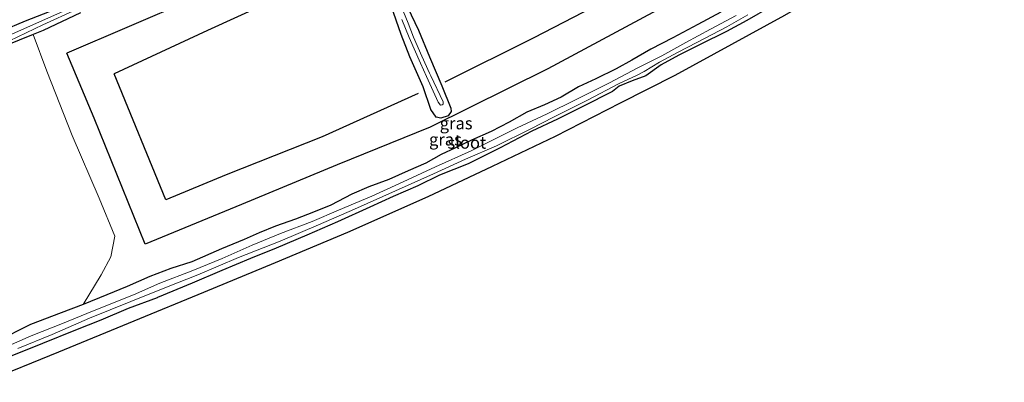
# Model space of a CAD drawing. Units: metres. Extents: x 160000 to 170000, y 412500 to 417688.
# Drawn here: x 161602 to 161805, y 415730 to 415805 of the extents above; entities that cross this region are included whole.
import ezdxf
from ezdxf.enums import TextEntityAlignment as Align

# ---------------------------------------------------------------- set-up
doc = ezdxf.new("R2010")
doc.units = ezdxf.units.M
for name, color, linetype, lineweight in [('B-ME-GR-BOMENRIJ-L-B1', 10, 'Continuous', 25), ('B-ME-GR-BOMENSTRUIKEN-GV-B6', 93, 'Continuous', 18), ('B-ME-GW-INSTEEKWATERGANG-L-B1', 10, 'Continuous', 25), ('B-ME-IE-GRASLAND-GV-B6', 93, 'Continuous', 18), ('B-ME-KG-KADASTRAAL-OPNAMEDTMGRENS-L-B1', 10, 'Continuous', 25), ('B-ME-OG-WATER-GV-B6', 153, 'Continuous', 18)]:
    doc.layers.add(name, color=color, linetype=linetype, lineweight=lineweight)
doc.styles.add('NLCS-ISO', font='NLCS-ISO.TTF')

msp = doc.modelspace()

# ---------------------------------------------------------------- linework, layer by layer
at = {"layer": 'B-ME-GR-BOMENRIJ-L-B1'}
msp.add_line((161631.841, 415767.934, 6.447), (161621.22, 415793.894, 6.283), dxfattribs=at)
for points in [[(161800.039, 415844.941, 6.511), (161777.718, 415831.962, 6.546), (161753.543, 415818.265, 6.498), (161734.973, 415808.037, 6.546), (161710.576, 415794.93, 6.53), (161686.286, 415782.876, 6.341), (161667.118, 415775.121, 6.277), (161647.416, 415766.996, 6.467), (161627.566, 415758.814, 6.562)], [(161669.073, 415823.796, 6.102), (161649.353, 415814.982, 6.229), (161637.141, 415809.177, 6.181), (161611.439, 415798.148, 6.292)], [(161672.35, 415817.471, 6.142), (161652.78, 415808.465, 6.253), (161640.453, 415802.824, 6.348), (161621.22, 415793.894, 6.283)], [(161689.412, 415792.256, 6.414), (161707.718, 415801.38, 6.485), (161732.039, 415814.013, 6.609)], [(161627.566, 415758.814, 6.562), (161617.116, 415784.791, 6.221), (161611.439, 415798.148, 6.292)], [(161683.81, 415789.869, 6.435), (161664.091, 415780.894, 6.467), (161644.278, 415773.063, 6.546), (161631.841, 415767.934, 6.447)]]:
    msp.add_polyline3d(points, dxfattribs=at)
at = {"layer": 'B-ME-GR-BOMENSTRUIKEN-GV-B6'}
msp.add_polyline3d([(161598.738, 415799.621, 6.153), (161604.5, 415801.967, 6.168), (161607.351, 415794.426, 6.223), (161612.585, 415781.184, 6.122), (161618.09, 415768.272, 6.281), (161621.315, 415760.494, 6.54), (161620.496, 415756.224, 6.514), (161618.5, 415752.526, 6.45), (161614.819, 415746.383, 6.377), (161610.265, 415744.696, 6.38), (161603.955, 415742.267, 6.412), (161596.834, 415738.707, 6.313)], dxfattribs=at)
at = {"layer": 'B-ME-GW-INSTEEKWATERGANG-L-B1'}
for points in [[(161680.893, 415809.283, 6.297), (161683.881, 415802.881, 6.418), (161686.177, 415797.406, 6.392), (161688.68, 415791.387, 6.286), (161690.591, 415786.785, 6.275), (161690.667, 415786.134, 6.286), (161690.049, 415785.221, 6.244), (161688.525, 415784.758, 6.228), (161687.545, 415784.954, 6.238), (161686.443, 415786.519, 6.291), (161684.849, 415791.184, 6.312), (161682.104, 415797.395, 6.286), (161680.361, 415802.003, 6.281), (161678.249, 415807.887, 6.259)], [(161746.223, 415806.571, 6.412), (161741.491, 415804.017, 6.432), (161736.277, 415801.279, 6.448), (161731.786, 415798.986, 6.416), (161727.85, 415796.69, 6.396), (161724.648, 415794.926, 6.376), (161720.451, 415792.871, 6.388), (161716.867, 415791.218, 6.368), (161713.303, 415789.062, 6.356), (161709.853, 415787.503, 6.316), (161706.227, 415785.961, 6.289), (161702.606, 415783.954, 6.161), (161698.869, 415782.031, 6.201), (161694.839, 415780.209, 6.185), (161691.552, 415778.668, 6.229), (161688.587, 415777.292, 6.201), (161685.436, 415775.505, 6.086), (161681.786, 415773.912, 6.078), (161677.816, 415772.156, 6.082), (161673.673, 415770.631, 6.129), (161670.195, 415769.146, 6.157), (161665.868, 415766.872, 6.102), (161662.251, 415765.419, 6.122), (161658.582, 415763.989, 6.185), (161654.448, 415762.553, 6.261), (161651.054, 415761.185, 6.36), (161648.014, 415759.78, 6.4), (161643.346, 415757.844, 6.376), (161637.172, 415755.169, 6.304), (161632.884, 415753.803, 6.3), (161628.57, 415752.171, 6.324), (161623.855, 415750.133, 6.36), (161619.708, 415748.395, 6.412), (161614.819, 415746.383, 6.377), (161610.265, 415744.696, 6.38), (161603.955, 415742.267, 6.412), (161596.834, 415738.707, 6.313)], [(161598.04, 415802.721, 6.398), (161602.939, 415804.827, 6.398), (161607.872, 415806.735, 6.335)], [(161614.28, 415806.463, 6.122), (161606.542, 415802.799, 6.174), (161604.5, 415801.967, 6.168), (161598.738, 415799.621, 6.153)], [(161756.585, 415807.727, 6.014), (161751.576, 415804.897, 6.062), (161747.388, 415802.59, 6.062), (161741.931, 415799.931, 6.062), (161737.524, 415797.755, 6.058), (161733.918, 415795.711, 6.058), (161730.773, 415793.458, 6.086), (161727.932, 415792.426, 6.046), (161725.268, 415791.376, 5.974), (161723.879, 415790.213, 6.014), (161717.758, 415787.176, 6.014), (161712.575, 415784.578, 5.99), (161707.238, 415782.049, 5.966), (161700.703, 415778.643, 5.919), (161694.164, 415775.362, 5.951), (161688.24, 415773.036, 5.919), (161683.796, 415770.846, 5.99), (161678.687, 415768.616, 5.986), (161673.903, 415766.424, 5.951), (161667.251, 415763.441, 5.935), (161660.868, 415760.644, 6.002), (161654.591, 415758.015, 5.99), (161649.314, 415755.892, 5.97), (161643.41, 415753.404, 5.943), (161637.245, 415750.818, 5.923), (161630.164, 415747.842, 5.907)], [(161599.873, 415735.749, 5.819), (161606.475, 415738.416, 5.819), (161613.323, 415741.218, 5.855), (161618.554, 415743.239, 5.899), (161624.184, 415745.666, 5.931), (161630.164, 415747.842, 5.907)]]:
    msp.add_polyline3d(points, dxfattribs=at)
at = {"layer": 'B-ME-IE-GRASLAND-GV-B6'}
for points in [[(161784.575, 415886.867, 6.331), (161785.003, 415885.705, 5.35), (161779.004, 415883.041, 5.35), (161769.409, 415878.689, 5.35), (161759.65, 415874.317, 5.35), (161750.511, 415870.223, 5.35), (161741.541, 415866.021, 5.35), (161731.582, 415861.616, 5.35), (161720.772, 415856.762, 5.35), (161711.866, 415852.84, 5.35), (161703.211, 415848.928, 5.35), (161695.381, 415845.201, 5.35), (161687.252, 415841.701, 5.35), (161675.143, 415836.227, 5.35), (161667.434, 415832.631, 5.35), (161659.603, 415829.243, 5.35), (161651.945, 415825.623, 5.35), (161640.129, 415820.388, 5.35), (161631.889, 415816.506, 5.35), (161623.905, 415812.848, 5.35), (161613.263, 415807.887, 5.35), (161601.979, 415802.906, 5.35), (161595.278, 415799.935, 5.35)], [(161803.555, 415835.41, 6.1), (161804.602, 415832.571, 6.202), (161795.058, 415826.828, 6.218), (161783.106, 415819.695, 6.206), (161772.633, 415813.635, 6.15), (161759.322, 415805.903, 6.15), (161748.403, 415799.889, 6.09), (161736.749, 415793.554, 6.19), (161725.463, 415787.829, 6.186), (161712.065, 415781.006, 6.186), (161699.112, 415774.823, 6.15), (161685.806, 415768.549, 6.086), (161669.259, 415761.22, 6.074), (161654.354, 415754.984, 6.086), (161639.586, 415748.842, 6.05), (161625.276, 415742.959, 6.01), (161609.743, 415736.571, 6.018), (161594.52, 415730.385, 6.002)], [(161680.893, 415809.283, 6.297), (161683.881, 415802.881, 6.418), (161686.177, 415797.406, 6.392), (161688.68, 415791.387, 6.286), (161690.591, 415786.785, 6.275), (161690.667, 415786.134, 6.286), (161690.049, 415785.221, 6.244), (161688.525, 415784.758, 6.228), (161687.545, 415784.954, 6.238), (161686.443, 415786.519, 6.291), (161684.849, 415791.184, 6.312), (161682.104, 415797.395, 6.286), (161680.361, 415802.003, 6.281), (161678.249, 415807.887, 6.259)], [(161678.249, 415807.887, 6.259), (161680.361, 415802.003, 6.281), (161682.104, 415797.395, 6.286), (161684.849, 415791.184, 6.312), (161686.443, 415786.519, 6.291), (161687.545, 415784.954, 6.238), (161688.525, 415784.758, 6.228), (161690.049, 415785.221, 6.244), (161690.667, 415786.134, 6.286), (161690.591, 415786.785, 6.275), (161688.68, 415791.387, 6.286), (161686.177, 415797.406, 6.392), (161683.881, 415802.881, 6.418), (161680.893, 415809.283, 6.297)], [(161680.504, 415805.051, 5.35), (161681.973, 415801.391, 5.35), (161684.339, 415796.09, 5.48), (161685.586, 415793.349, 5.461), (161687.934, 415788.037, 5.637), (161688.413, 415787.425, 5.628), (161688.763, 415787.508, 5.618), (161689.007, 415787.628, 5.581), (161689.002, 415788.129, 5.599), (161686.441, 415793.45, 5.429), (161686.17, 415794.009, 5.466), (161684.585, 415797.525, 5.438), (161682.891, 415801.441, 5.35), (161681.806, 415804.309, 5.35), (161680.342, 415807.843, 5.35)], [(161596.834, 415738.707, 6.313), (161603.955, 415742.267, 6.412), (161610.265, 415744.696, 6.38), (161614.819, 415746.383, 6.377), (161619.708, 415748.395, 6.412), (161623.855, 415750.133, 6.36), (161628.57, 415752.171, 6.324), (161632.884, 415753.803, 6.3), (161637.172, 415755.169, 6.304), (161643.346, 415757.844, 6.376), (161648.014, 415759.78, 6.4), (161651.054, 415761.185, 6.36), (161654.448, 415762.553, 6.261), (161658.582, 415763.989, 6.185), (161662.251, 415765.419, 6.122), (161665.868, 415766.872, 6.102), (161670.195, 415769.146, 6.157), (161673.673, 415770.631, 6.129), (161677.816, 415772.156, 6.082), (161681.786, 415773.912, 6.078), (161685.436, 415775.505, 6.086), (161688.587, 415777.292, 6.201), (161691.552, 415778.668, 6.229), (161694.839, 415780.209, 6.185), (161698.869, 415782.031, 6.201), (161702.606, 415783.954, 6.161), (161706.227, 415785.961, 6.289), (161709.853, 415787.503, 6.316), (161713.303, 415789.062, 6.356), (161716.867, 415791.218, 6.368), (161720.451, 415792.871, 6.388), (161724.648, 415794.926, 6.376), (161727.85, 415796.69, 6.396), (161731.786, 415798.986, 6.416), (161736.277, 415801.279, 6.448), (161741.491, 415804.017, 6.432), (161746.223, 415806.571, 6.412)], [(161749.354, 415805.862, 5.1), (161744.082, 415803.076, 5.1), (161738.952, 415800.324, 5.1), (161734.023, 415797.615, 5.1), (161729.099, 415795.12, 5.1), (161723.261, 415792.025, 5.1), (161716.398, 415788.628, 5.1), (161710.444, 415785.616, 5.1), (161704.222, 415782.757, 5.1), (161699.823, 415780.544, 5.1), (161694.737, 415778.03, 5.1), (161687.406, 415774.751, 5.1), (161679.859, 415771.264, 5.1), (161674.325, 415768.706, 5.1), (161667.442, 415765.808, 5.1), (161662.022, 415763.505, 5.1), (161655.462, 415760.981, 5.1), (161649.645, 415758.613, 5.1), (161643.468, 415755.855, 5.1), (161637.444, 415753.365, 5.1), (161630.611, 415750.781, 5.1), (161625.182, 415748.391, 5.1), (161616.742, 415745.03, 5.1), (161610.533, 415742.471, 5.1), (161604.111, 415739.916, 5.1), (161597.736, 415737.125, 5.1)], [(161607.872, 415806.735, 6.335), (161602.939, 415804.827, 6.398), (161598.04, 415802.721, 6.398)], [(161598.04, 415802.721, 6.398), (161602.939, 415804.827, 6.398), (161607.872, 415806.735, 6.335)], [(161614.28, 415806.463, 6.122), (161606.542, 415802.799, 6.174), (161604.5, 415801.967, 6.168), (161598.738, 415799.621, 6.153)], [(161599.669, 415800.71, 5.35), (161606.484, 415803.969, 5.35), (161613.467, 415807.121, 5.35)], [(161756.585, 415807.727, 6.014), (161751.576, 415804.897, 6.062), (161747.388, 415802.59, 6.062), (161741.931, 415799.931, 6.062), (161737.524, 415797.755, 6.058), (161733.918, 415795.711, 6.058), (161730.773, 415793.458, 6.086), (161727.932, 415792.426, 6.046), (161725.268, 415791.376, 5.974), (161723.879, 415790.213, 6.014), (161717.758, 415787.176, 6.014), (161712.575, 415784.578, 5.99), (161707.238, 415782.049, 5.966), (161700.703, 415778.643, 5.919), (161694.164, 415775.362, 5.951), (161688.24, 415773.036, 5.919), (161683.796, 415770.846, 5.99), (161678.687, 415768.616, 5.986), (161673.903, 415766.424, 5.951), (161667.251, 415763.441, 5.935), (161660.868, 415760.644, 6.002), (161654.591, 415758.015, 5.99), (161649.314, 415755.892, 5.97), (161643.41, 415753.404, 5.943), (161637.245, 415750.818, 5.923), (161630.164, 415747.842, 5.907), (161624.184, 415745.666, 5.931), (161618.554, 415743.239, 5.899), (161613.323, 415741.218, 5.855), (161606.475, 415738.416, 5.819), (161599.873, 415735.749, 5.819)], [(161599.873, 415735.749, 5.819), (161606.475, 415738.416, 5.819), (161613.323, 415741.218, 5.855), (161618.554, 415743.239, 5.899), (161624.184, 415745.666, 5.931), (161630.164, 415747.842, 5.907), (161637.245, 415750.818, 5.923), (161643.41, 415753.404, 5.943), (161649.314, 415755.892, 5.97), (161654.591, 415758.015, 5.99), (161660.868, 415760.644, 6.002), (161667.251, 415763.441, 5.935), (161673.903, 415766.424, 5.951), (161678.687, 415768.616, 5.986), (161683.796, 415770.846, 5.99), (161688.24, 415773.036, 5.919), (161694.164, 415775.362, 5.951), (161700.703, 415778.643, 5.919), (161707.238, 415782.049, 5.966), (161712.575, 415784.578, 5.99), (161717.758, 415787.176, 6.014), (161723.879, 415790.213, 6.014), (161725.268, 415791.376, 5.974), (161727.932, 415792.426, 6.046), (161730.773, 415793.458, 6.086), (161733.918, 415795.711, 6.058), (161737.524, 415797.755, 6.058), (161741.931, 415799.931, 6.062), (161747.388, 415802.59, 6.062), (161751.576, 415804.897, 6.062), (161756.585, 415807.727, 6.014)], [(161601.327, 415737.343, 5.1), (161608.46, 415740.251, 5.1), (161616.15, 415743.582, 5.1), (161624.613, 415746.993, 5.1), (161631.981, 415749.949, 5.1), (161638.454, 415752.481, 5.1), (161646.846, 415756.077, 5.1), (161655.424, 415759.405, 5.1), (161663.3, 415762.806, 5.1), (161670.732, 415766.039, 5.1), (161679.142, 415769.81, 5.1), (161686.99, 415773.285, 5.1), (161693.582, 415776.284, 5.1), (161699.971, 415779.038, 5.1), (161706.945, 415782.478, 5.1), (161711.855, 415785.01, 5.1), (161718.838, 415788.538, 5.1), (161725.142, 415791.85, 5.1), (161728.946, 415793.627, 5.1), (161730.404, 415794.347, 5.1), (161733.565, 415796.26, 5.1), (161737.271, 415798.295, 5.1), (161741.263, 415800.353, 5.1), (161747.439, 415803.537, 5.1), (161751.785, 415806.021, 5.1)], [(161746.223, 415806.571, 6.412), (161741.491, 415804.017, 6.432), (161736.277, 415801.279, 6.448), (161731.786, 415798.986, 6.416), (161727.85, 415796.69, 6.396), (161724.648, 415794.926, 6.376), (161720.451, 415792.871, 6.388), (161716.867, 415791.218, 6.368), (161713.303, 415789.062, 6.356), (161709.853, 415787.503, 6.316), (161706.227, 415785.961, 6.289), (161702.606, 415783.954, 6.161), (161698.869, 415782.031, 6.201), (161694.839, 415780.209, 6.185), (161691.552, 415778.668, 6.229), (161688.587, 415777.292, 6.201), (161685.436, 415775.505, 6.086), (161681.786, 415773.912, 6.078), (161677.816, 415772.156, 6.082), (161673.673, 415770.631, 6.129), (161670.195, 415769.146, 6.157), (161665.868, 415766.872, 6.102), (161662.251, 415765.419, 6.122), (161658.582, 415763.989, 6.185), (161654.448, 415762.553, 6.261), (161651.054, 415761.185, 6.36), (161648.014, 415759.78, 6.4), (161643.346, 415757.844, 6.376), (161637.172, 415755.169, 6.304), (161632.884, 415753.803, 6.3), (161628.57, 415752.171, 6.324), (161623.855, 415750.133, 6.36), (161619.708, 415748.395, 6.412), (161614.819, 415746.383, 6.377), (161618.5, 415752.526, 6.45), (161620.496, 415756.224, 6.514), (161621.315, 415760.494, 6.54), (161618.09, 415768.272, 6.281), (161612.585, 415781.184, 6.122), (161607.351, 415794.426, 6.223), (161604.5, 415801.967, 6.168), (161606.542, 415802.799, 6.174), (161614.28, 415806.463, 6.122)]]:
    msp.add_polyline3d(points, dxfattribs=at)
at = {"layer": 'B-ME-KG-KADASTRAAL-OPNAMEDTMGRENS-L-B1'}
msp.add_polyline3d([(161804.6021, 415832.571, 6.202), (161795.058, 415826.828, 6.218), (161783.106, 415819.695, 6.206), (161772.633, 415813.635, 6.15), (161759.322, 415805.903, 6.15), (161748.403, 415799.889, 6.09), (161736.7491, 415793.554, 6.19), (161725.463, 415787.829, 6.186), (161712.065, 415781.006, 6.186), (161699.112, 415774.823, 6.15), (161685.8061, 415768.549, 6.086), (161669.259, 415761.22, 6.074), (161654.354, 415754.984, 6.086), (161639.586, 415748.842, 6.05), (161625.276, 415742.959, 6.01), (161609.743, 415736.571, 6.018), (161594.52, 415730.385, 6.002)], dxfattribs=at)
at = {"layer": 'B-ME-OG-WATER-GV-B6'}
for points in [[(161595.278, 415799.935, 5.35), (161601.979, 415802.906, 5.35), (161613.263, 415807.887, 5.35), (161623.905, 415812.848, 5.35), (161631.889, 415816.506, 5.35), (161640.129, 415820.388, 5.35), (161651.945, 415825.623, 5.35), (161659.603, 415829.243, 5.35), (161667.434, 415832.631, 5.35), (161675.143, 415836.227, 5.35), (161687.252, 415841.701, 5.35), (161695.381, 415845.201, 5.35), (161703.211, 415848.928, 5.35), (161711.866, 415852.84, 5.35), (161720.772, 415856.762, 5.35), (161731.582, 415861.616, 5.35), (161741.541, 415866.021, 5.35), (161750.511, 415870.223, 5.35), (161759.65, 415874.317, 5.35), (161769.409, 415878.689, 5.35), (161779.004, 415883.041, 5.35), (161785.003, 415885.705, 5.35)], [(161680.342, 415807.843, 5.35), (161681.806, 415804.309, 5.35), (161682.891, 415801.441, 5.35), (161684.585, 415797.525, 5.438), (161686.17, 415794.009, 5.466), (161686.441, 415793.45, 5.429), (161689.002, 415788.129, 5.599), (161689.007, 415787.628, 5.581), (161688.763, 415787.508, 5.618), (161688.413, 415787.425, 5.628), (161687.934, 415788.037, 5.637), (161685.586, 415793.349, 5.461), (161684.339, 415796.09, 5.48), (161681.973, 415801.391, 5.35), (161680.504, 415805.051, 5.35)], [(161597.736, 415737.125, 5.1), (161604.111, 415739.916, 5.1), (161610.533, 415742.471, 5.1), (161616.742, 415745.03, 5.1), (161625.182, 415748.391, 5.1), (161630.611, 415750.781, 5.1), (161637.444, 415753.365, 5.1), (161643.468, 415755.855, 5.1), (161649.645, 415758.613, 5.1), (161655.462, 415760.981, 5.1), (161662.022, 415763.505, 5.1), (161667.442, 415765.808, 5.1), (161674.325, 415768.706, 5.1), (161679.859, 415771.264, 5.1), (161687.406, 415774.751, 5.1), (161694.737, 415778.03, 5.1), (161699.823, 415780.544, 5.1), (161704.222, 415782.757, 5.1), (161710.444, 415785.616, 5.1), (161716.398, 415788.628, 5.1), (161723.261, 415792.025, 5.1), (161729.099, 415795.12, 5.1), (161734.023, 415797.615, 5.1), (161738.952, 415800.324, 5.1), (161744.082, 415803.076, 5.1), (161749.354, 415805.862, 5.1)], [(161613.467, 415807.121, 5.35), (161606.484, 415803.969, 5.35), (161599.669, 415800.71, 5.35)], [(161751.785, 415806.021, 5.1), (161747.439, 415803.537, 5.1), (161741.263, 415800.353, 5.1), (161737.271, 415798.295, 5.1), (161733.565, 415796.26, 5.1), (161730.404, 415794.347, 5.1), (161728.946, 415793.627, 5.1), (161725.142, 415791.85, 5.1), (161718.838, 415788.538, 5.1), (161711.855, 415785.01, 5.1), (161706.945, 415782.478, 5.1), (161699.971, 415779.038, 5.1), (161693.582, 415776.284, 5.1), (161686.99, 415773.285, 5.1), (161679.142, 415769.81, 5.1), (161670.732, 415766.039, 5.1), (161663.3, 415762.806, 5.1), (161655.424, 415759.405, 5.1), (161646.846, 415756.077, 5.1), (161638.454, 415752.481, 5.1), (161631.981, 415749.949, 5.1), (161624.613, 415746.993, 5.1), (161616.15, 415743.582, 5.1), (161608.46, 415740.251, 5.1), (161601.327, 415737.343, 5.1)]]:
    msp.add_polyline3d(points, dxfattribs=at)

# ---------------------------------------------------------------- texts
at = {"layer": 'B-ME-IE-GRASLAND-GV-B6', "ltscale": 0.2, "style": 'NLCS-ISO'}
for p in [(161691.664, 415783.709), (161689.455, 415780.3805)]:
    msp.add_text('gras', height=2.5, dxfattribs=at).set_placement(p, align=Align.MIDDLE_CENTER)
at = {"layer": 'B-ME-OG-WATER-GV-B6', "ltscale": 0.2, "style": 'NLCS-ISO'}
msp.add_text('sloot', height=2.5, dxfattribs=at).set_placement((161693.8696, 415779.7263), align=Align.MIDDLE_CENTER)

doc.saveas('drawing.dxf')
